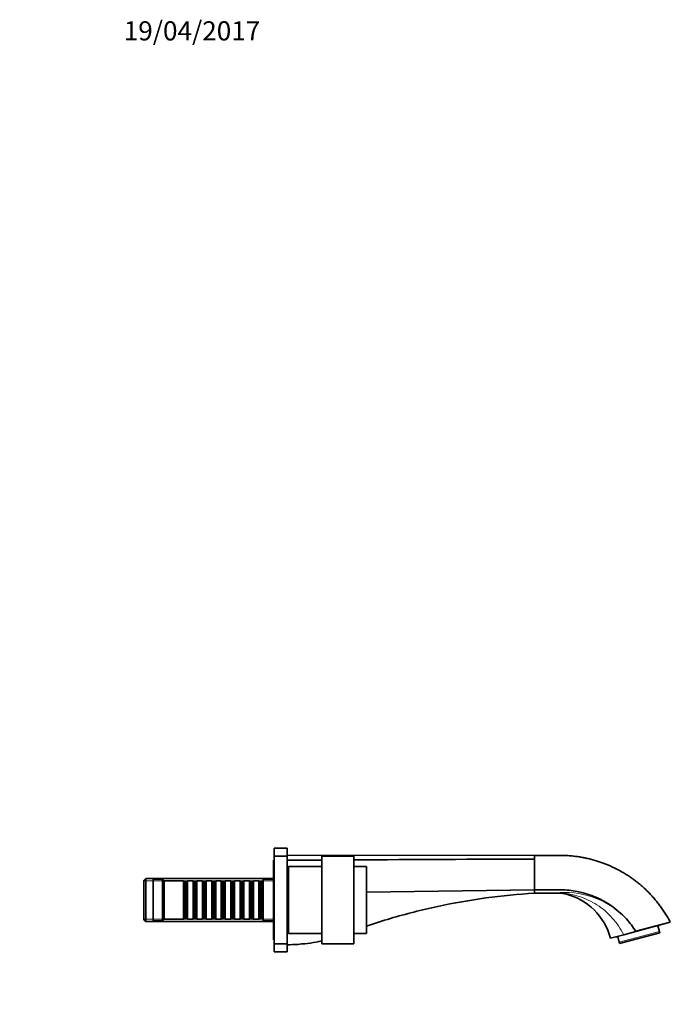
# Model space of a CAD drawing. Units: millimetres. Extents: x 0 to 1428, y 0 to 1211.
# Drawn here: x 1021 to 1428, y 594 to 1211 of the extents above; entities that cross this region are included whole.
import ezdxf
from ezdxf import colors
from ezdxf.entities.mleader import LeaderData, LeaderLine
from ezdxf.math import Vec2, Vec3

# ---------------------------------------------------------------- set-up
doc = ezdxf.new("R2010")
doc.units = ezdxf.units.MM
doc.layers.add('DV3_Défaut', color=7, linetype='Continuous')
doc.layers.add('Défaut', color=7, linetype='Continuous')

# ---------------------------------------------------------------- blocks, each defined once
blk = doc.blocks.new('_DOT')
at = {"color": 0}
blk.add_line((0, 0), (-1, 0), dxfattribs=at)
at = {"color": 0, "const_width": 0.333}
blk.add_lwpolyline([(-0.1665, 0, 1), (0.1665, 0, 1)], format="xyb", close=True, dxfattribs=at)
blk = doc.blocks.new('SE2')
at = {"layer": 'DV3_Défaut', "color": 7, "linetype": 'Continuous', "lineweight": 35}
for p, q in [((1180.08, 692.12), (1180.08, 687.12)), ((1188.08, 692.12), (1180.08, 692.12)), ((1188.08, 692.12), (1188.08, 687.12)), ((1180.08, 687.12), (1180.08, 632.12)), ((1188.08, 687.12), (1180.08, 687.12)), ((1188.08, 687.8), (1343.08, 687.62)), ((1188.08, 687.12), (1188.08, 632.12)), ((1209.88, 687.12), (1209.88, 632.12)), ((1229.88, 687.12), (1209.88, 687.12)), ((1229.88, 687.12), (1229.88, 632.12)), ((1343.08, 685.33), (1343.08, 687.53)), ((1343.08, 685.33), (1343.08, 676.14)), ((1179.58, 684.62), (1179.58, 634.62)), ((1180.08, 684.62), (1179.58, 684.62)), ((1188.88, 680.62), (1188.88, 638.62)), ((1209.88, 680.62), (1188.88, 680.62)), ((1237.88, 680.62), (1229.88, 680.62)), ((1237.88, 680.62), (1237.88, 638.62)), ((1099.48, 673.12), (1098.28, 671.92)), ((1099.48, 646.12), (1099.48, 673.12)), ((1179.58, 673.12), (1099.48, 673.12)), ((1104.08, 672.62), (1104.08, 646.62)), ((1110.08, 672.62), (1104.08, 672.62)), ((1110.08, 672.62), (1110.08, 646.62)), ((1111.08, 671.62), (1110.08, 672.62)), ((1173.08, 672.62), (1173.08, 646.62)), ((1179.58, 672.62), (1173.08, 672.62)), ((1188.88, 674.62), (1188.08, 674.62)), ((1343.08, 666.11), (1343.08, 676.14)), ((1098.28, 647.32), (1098.28, 671.92)), ((1111.08, 671.62), (1111.08, 647.62)), ((1123.28, 671.62), (1111.08, 671.62)), ((1123.28, 671.62), (1123.28, 647.62)), ((1123.98, 670.92), (1123.28, 671.62)), ((1123.98, 648.32), (1123.98, 670.92)), ((1124.98, 670.92), (1123.98, 670.92)), ((1125.68, 671.62), (1124.98, 670.92)), ((1124.98, 648.32), (1124.98, 670.92)), ((1125.68, 647.62), (1125.68, 671.62)), ((1129.18, 671.62), (1125.68, 671.62)), ((1129.18, 671.62), (1129.18, 647.62)), ((1129.88, 670.92), (1129.18, 671.62)), ((1129.88, 648.32), (1129.88, 670.92)), ((1130.88, 670.92), (1129.88, 670.92)), ((1131.58, 671.62), (1130.88, 670.92)), ((1130.88, 648.32), (1130.88, 670.92)), ((1131.58, 647.62), (1131.58, 671.62)), ((1135.08, 671.62), (1131.58, 671.62)), ((1135.08, 671.62), (1135.08, 647.62)), ((1135.78, 670.92), (1135.08, 671.62)), ((1135.78, 648.32), (1135.78, 670.92)), ((1136.78, 670.92), (1135.78, 670.92)), ((1137.48, 671.62), (1136.78, 670.92)), ((1136.78, 648.32), (1136.78, 670.92)), ((1137.48, 647.62), (1137.48, 671.62)), ((1140.98, 671.62), (1137.48, 671.62)), ((1140.98, 671.62), (1140.98, 647.62)), ((1141.68, 670.92), (1140.98, 671.62)), ((1141.68, 648.32), (1141.68, 670.92)), ((1142.68, 670.92), (1141.68, 670.92)), ((1143.38, 671.62), (1142.68, 670.92)), ((1142.68, 648.32), (1142.68, 670.92)), ((1143.38, 647.62), (1143.38, 671.62)), ((1146.88, 671.62), (1143.38, 671.62)), ((1146.88, 671.62), (1146.88, 647.62)), ((1147.58, 670.92), (1146.88, 671.62)), ((1147.58, 648.32), (1147.58, 670.92)), ((1148.58, 670.92), (1147.58, 670.92)), ((1149.28, 671.62), (1148.58, 670.92)), ((1148.58, 648.32), (1148.58, 670.92)), ((1149.28, 647.62), (1149.28, 671.62)), ((1152.78, 671.62), (1149.28, 671.62)), ((1152.78, 671.62), (1152.78, 647.62)), ((1153.48, 670.92), (1152.78, 671.62)), ((1153.48, 648.32), (1153.48, 670.92)), ((1154.48, 670.92), (1153.48, 670.92)), ((1155.18, 671.62), (1154.48, 670.92)), ((1154.48, 648.32), (1154.48, 670.92)), ((1155.18, 647.62), (1155.18, 671.62)), ((1158.68, 671.62), (1155.18, 671.62)), ((1158.68, 671.62), (1158.68, 647.62)), ((1159.38, 670.92), (1158.68, 671.62)), ((1159.38, 648.32), (1159.38, 670.92)), ((1160.38, 670.92), (1159.38, 670.92)), ((1161.08, 671.62), (1160.38, 670.92)), ((1160.38, 648.32), (1160.38, 670.92)), ((1161.08, 647.62), (1161.08, 671.62)), ((1164.58, 671.62), (1161.08, 671.62)), ((1164.58, 671.62), (1164.58, 647.62)), ((1165.28, 670.92), (1164.58, 671.62)), ((1165.28, 648.32), (1165.28, 670.92)), ((1166.28, 670.92), (1165.28, 670.92)), ((1166.98, 671.62), (1166.28, 670.92)), ((1166.28, 648.32), (1166.28, 670.92)), ((1166.98, 647.62), (1166.98, 671.62)), ((1170.48, 671.62), (1166.98, 671.62)), ((1170.48, 671.62), (1170.48, 647.62)), ((1171.18, 670.92), (1170.48, 671.62)), ((1171.18, 648.32), (1171.18, 670.92)), ((1172.18, 670.92), (1171.18, 670.92)), ((1172.88, 671.62), (1172.18, 670.92)), ((1172.18, 648.32), (1172.18, 670.92)), ((1172.88, 647.62), (1172.88, 671.62)), ((1173.08, 671.62), (1172.88, 671.62)), ((1237.88, 664.62), (1343.08, 666.11)), ((1343.08, 666.11), (1343.08, 663.92)), ((1358.84, 663.92), (1343.08, 663.92)), ((1123.28, 647.62), (1123.98, 648.32)), ((1123.98, 648.32), (1124.98, 648.32)), ((1124.98, 648.32), (1125.68, 647.62)), ((1129.18, 647.62), (1129.88, 648.32)), ((1129.88, 648.32), (1130.88, 648.32)), ((1130.88, 648.32), (1131.58, 647.62)), ((1135.08, 647.62), (1135.78, 648.32)), ((1135.78, 648.32), (1136.78, 648.32)), ((1136.78, 648.32), (1137.48, 647.62)), ((1140.98, 647.62), (1141.68, 648.32)), ((1141.68, 648.32), (1142.68, 648.32)), ((1142.68, 648.32), (1143.38, 647.62)), ((1146.88, 647.62), (1147.58, 648.32)), ((1147.58, 648.32), (1148.58, 648.32)), ((1148.58, 648.32), (1149.28, 647.62)), ((1152.78, 647.62), (1153.48, 648.32)), ((1153.48, 648.32), (1154.48, 648.32)), ((1154.48, 648.32), (1155.18, 647.62)), ((1158.68, 647.62), (1159.38, 648.32)), ((1159.38, 648.32), (1160.38, 648.32)), ((1160.38, 648.32), (1161.08, 647.62)), ((1164.58, 647.62), (1165.28, 648.32)), ((1165.28, 648.32), (1166.28, 648.32)), ((1166.28, 648.32), (1166.98, 647.62)), ((1170.48, 647.62), (1171.18, 648.32)), ((1171.18, 648.32), (1172.18, 648.32)), ((1172.18, 648.32), (1172.88, 647.62)), ((1098.28, 647.32), (1099.48, 646.12)), ((1099.48, 646.12), (1179.58, 646.12)), ((1104.08, 646.62), (1110.08, 646.62)), ((1110.08, 646.62), (1111.08, 647.62)), ((1111.08, 647.62), (1123.28, 647.62)), ((1125.68, 647.62), (1129.18, 647.62)), ((1131.58, 647.62), (1135.08, 647.62)), ((1137.48, 647.62), (1140.98, 647.62)), ((1143.38, 647.62), (1146.88, 647.62)), ((1149.28, 647.62), (1152.78, 647.62)), ((1155.18, 647.62), (1158.68, 647.62)), ((1161.08, 647.62), (1164.58, 647.62)), ((1166.98, 647.62), (1170.48, 647.62)), ((1172.88, 647.62), (1173.08, 647.62)), ((1173.08, 646.62), (1179.58, 646.62)), ((1188.08, 644.62), (1188.88, 644.62)), ((1406.58, 639.95), (1428.08, 645.71)), ((1406.64, 640.05), (1428.2, 645.77)), ((1420.42, 643.45), (1421.39, 643.71)), ((1421.36, 639.93), (1420.42, 643.45)), ((1421.39, 643.71), (1421.33, 643.9)), ((1428.08, 645.71), (1428.2, 645.77)), ((1188.88, 638.62), (1209.88, 638.62)), ((1229.88, 638.62), (1237.88, 638.62)), ((1390.76, 635.71), (1399.07, 637.93)), ((1394.29, 636.65), (1394.34, 636.46)), ((1395.31, 636.72), (1394.34, 636.46)), ((1396.25, 633.2), (1395.31, 636.72)), ((1421.58, 639.1), (1396.47, 632.37)), ((1406.58, 639.95), (1399.07, 637.93)), ((1406.64, 640.05), (1406.53, 640.02)), ((1406.53, 640.02), (1406.58, 639.95)), ((1421.58, 639.1), (1421.36, 639.93)), ((1179.58, 634.62), (1180.08, 634.62)), ((1180.08, 632.12), (1188.08, 632.12)), ((1180.08, 632.12), (1180.08, 627.12)), ((1188.08, 632.12), (1188.08, 627.12)), ((1209.88, 632.12), (1229.88, 632.12)), ((1396.47, 632.37), (1396.25, 633.2)), ((1180.08, 627.12), (1188.08, 627.12))]:
    blk.add_line(p, q, dxfattribs=at)
at = {"layer": 'DV3_Défaut', "color": 7, "linetype": 'Continuous', "lineweight": 18}
for p, q in [((1343.08, 687.62), (1343.08, 687.53)), ((1179.58, 671.68), (1098.28, 671.68)), ((1179.58, 647.56), (1098.28, 647.56)), ((1421.36, 639.93), (1396.25, 633.2))]:
    blk.add_line(p, q, dxfattribs=at)
blk.add_arc((1362.63, 612.42), 51.95, 42.88757, 93.79642, dxfattribs=at)
at = {"layer": 'DV3_Défaut', "color": 7, "linetype": 'Continuous', "lineweight": 35}
for centre, radius, start, end in [((1353.08, 625.62), 39, 14.98876, 75.90988), ((1363.21, 613.49), 50.8, 31.48396, 42.45258), ((1200.06, 599.17), 33.08, 91.51033, 98.81915), ((1200.06, 599.17), 33.08, 91.51031, 91.54345)]:
    blk.add_arc(centre, radius, start, end, dxfattribs=at)
for points in [[(1229.88, 684.8), (1267.62, 684.98), (1305.35, 685.18), (1343.08, 685.33)], [(1188.08, 684.62), (1195.35, 684.65), (1202.62, 684.68), (1209.88, 684.71)], [(1194.98, 631.86), (1192.69, 631.7), (1190.39, 631.62), (1188.08, 631.62)]]:
    blk.add_open_spline(points, degree=3, dxfattribs=at)
for points, knots in [([(1428.2, 645.77), (1427.64, 646.81), (1426.72, 648.53), (1425.08, 651.24), (1423.43, 653.73), (1421.75, 656.09), (1420.06, 658.29), (1418.26, 660.47), (1416.36, 662.6), (1414.38, 664.66), (1412.43, 666.55), (1410.52, 668.27), (1408.67, 669.85), (1406.87, 671.28), (1405.16, 672.57), (1403.55, 673.72), (1402.04, 674.73), (1400.65, 675.63), (1399.35, 676.43), (1398.06, 677.19), (1396.66, 677.98), (1395.11, 678.81), (1393.39, 679.68), (1391.5, 680.58), (1389.45, 681.48), (1387.24, 682.38), (1384.87, 683.25), (1382.35, 684.09), (1379.65, 684.88), (1376.93, 685.57), (1374.21, 686.16), (1371.51, 686.64), (1368.69, 687.04), (1365.74, 687.35), (1362.68, 687.56), (1359.3, 687.64), (1355.6, 687.62), (1351.58, 687.62), (1347.31, 687.62), (1344.68, 687.62), (1343.08, 687.62)], [0, 0, 0, 0, 0.031866, 0.062656, 0.092372, 0.121013, 0.148579, 0.175069, 0.204908, 0.233254, 0.260107, 0.285468, 0.309755, 0.332495, 0.353686, 0.373329, 0.391423, 0.407688, 0.422458, 0.436734, 0.452459, 0.470011, 0.48912, 0.509783, 0.532002, 0.555777, 0.58064, 0.607003, 0.634866, 0.664229, 0.69032, 0.717492, 0.745744, 0.775076, 0.805488, 0.83698, 0.875484, 0.915489, 0.956994, 1, 1, 1, 1]), ([(1343.08, 663.92), (1332.9, 663.32), (1312.56, 661.33), (1282.38, 656.03), (1257.53, 649.67), (1242.82, 644.98), (1237.88, 643.3)], [0, 0, 0, 0, 0.284773, 0.569547, 0.85432, 1, 1, 1, 1]), ([(1343.08, 666.11), (1346.92, 666.11), (1350.75, 666.11), (1354.59, 666.11), (1356.31, 666.11), (1358.03, 666.1), (1359.75, 666.08), (1363.11, 666.04), (1367.77, 665.56), (1376.02, 663.67), (1381.63, 661.56), (1389.69, 657.32), (1395.34, 653.24), (1399.61, 648.96), (1400.69, 647.78)], [0, 0, 0, 0, 0.183176, 0.183176, 0.183176, 0.265277, 0.265277, 0.265277, 0.42627, 0.488224, 0.669363, 0.711172, 0.923288, 1, 1, 1, 1]), ([(1358.84, 663.92), (1359.48, 663.92), (1360.1, 663.88), (1361.04, 663.76), (1361.35, 663.71), (1361.96, 663.59), (1362.27, 663.52), (1362.58, 663.45)], [0, 0, 0, 0, 0.5, 0.5, 0.75, 0.75, 1, 1, 1, 1]), ([(1209.89, 634.03), (1208.68, 633.76), (1205.13, 633.03), (1201.55, 632.5), (1199.18, 632.24)], [0, 0, 0, 0, 0.341804, 1, 1, 1, 1])]:
    blk.add_open_spline(points, degree=3, knots=knots, dxfattribs=at)
at = {"layer": 'DV3_Défaut', "color": 7, "linetype": 'Continuous', "lineweight": 18}
for points, knots in [([(1358.84, 663.92), (1358.72, 663.98), (1358.68, 664.04), (1358.77, 664.12), (1358.82, 664.15), (1358.94, 664.19), (1359, 664.21), (1359.08, 664.23), (1359.13, 664.25), (1359.16, 664.25), (1359.19, 664.26)], [0, 0, 0, 0, 0.5, 0.5, 0.75, 0.75, 0.875, 0.9375, 0.9375, 1, 1, 1, 1]), ([(1399.07, 637.93), (1397.1, 641.76), (1394.69, 645.24), (1390.43, 649.95), (1388.9, 651.44), (1385.69, 654.18), (1384.01, 655.43), (1378.78, 658.84), (1374.96, 660.66), (1369.08, 662.56), (1367.08, 663.05), (1364.69, 663.46), (1364.22, 663.53), (1363.31, 663.65), (1362.87, 663.69), (1362.13, 663.74), (1361.8, 663.74), (1361.85, 663.64), (1362.2, 663.54), (1362.58, 663.45)], [0, 0, 0, 0, 0.25, 0.25, 0.375, 0.375, 0.5, 0.5, 0.75, 0.75, 0.875, 0.875, 0.90625, 0.90625, 0.9375, 0.9375, 0.96875, 0.96875, 1, 1, 1, 1])]:
    blk.add_open_spline(points, degree=3, knots=knots, dxfattribs=at)

msp = doc.modelspace()

# ---------------------------------------------------------------- block references
at = {"layer": 'Défaut'}
msp.add_blockref('SE2', (0, 0), dxfattribs=at)

# ---------------------------------------------------------------- leaders
at = {"layer": 'Défaut', "color": 7, "linetype": 'Continuous', "lineweight": 18}
ml = msp.add_multileader_mtext('Standard', dxfattribs=at)
ml.set_content('{\\pxsm0.9;\\fSolid Edge ISO|b1||i0||c0|p34;\\W1.;19/04/2017\\P}', color=256)
ml.set_leader_properties()
ml.set_arrow_properties(name='DOT')
ml.build(insert=Vec2(0, 0))
ml.multileader.update_dxf_attribs({"leader_type": 0, "dogleg_length": 0, "arrow_head_size": 12})
ctx = ml.context
ctx.base_point, ctx.char_height, ctx.arrow_head_size, ctx.landing_gap_size = Vec3(1083.75, 1204.19), 12, 12, 4.2
notes = []
notes.append((ctx, [(0, (0, 0, 0), (0, 0), (1, 0), 1, [])]))
ctx.mtext.insert = Vec3(1085.75, 1210.31)
for ctx, leaders in notes:
    for number, flags, end, landing, length, lines in leaders:
        leader = LeaderData()
        leader.index, (leader.has_last_leader_line, leader.has_dogleg_vector, leader.attachment_direction) = number, flags
        leader.last_leader_point, leader.dogleg_vector, leader.dogleg_length = Vec3(end), Vec3(landing), length
        for number, points, colour, breaks in lines:
            line = LeaderLine()
            line.index, line.vertices, line.color, line.breaks = number, Vec3.list(points), colors.encode_raw_color(colour), breaks
            leader.lines.append(line)
        ctx.leaders.append(leader)

doc.saveas('drawing.dxf')
